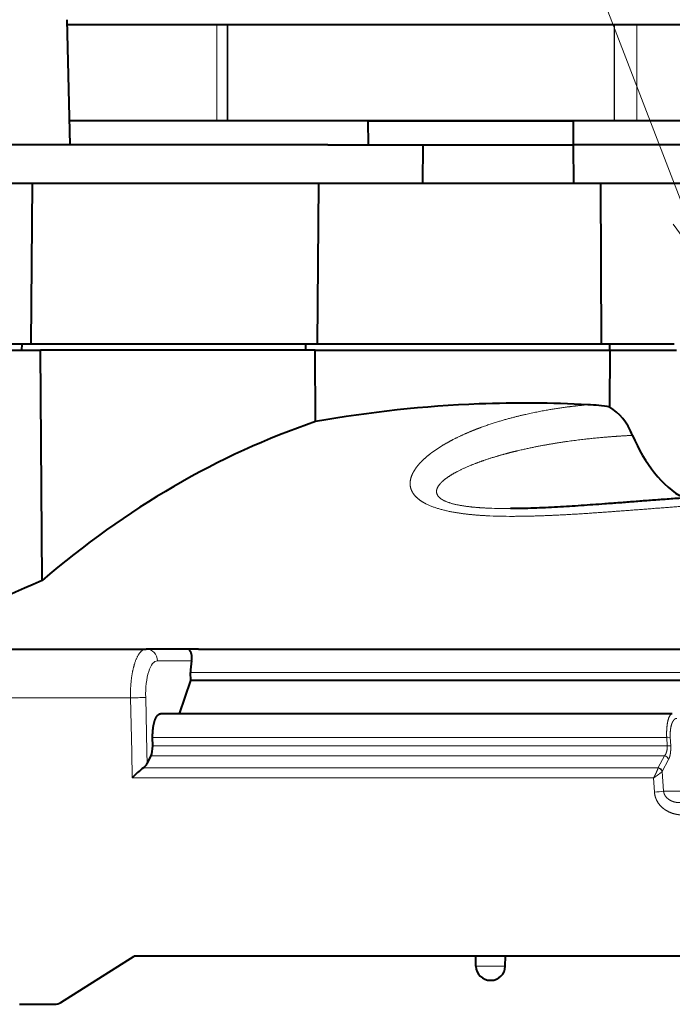
# Model space of a CAD drawing. Extents: x -1000000 to 1000000, y -1000000 to 1000000.
# Drawn here: x 113 to 140, y 471 to 512 of the extents above; entities that cross this region are included whole.
import ezdxf
from ezdxf.enums import TextEntityAlignment as Align

# ---------------------------------------------------------------- set-up
doc = ezdxf.new("R2010")
doc.units = 0
doc.layers.get('0').update_dxf_attribs({"lineweight": 13})
doc.styles.get("Standard").update_dxf_attribs({"font": 'isocp.shx'})

# ---------------------------------------------------------------- blocks, each defined once
blk = doc.blocks.new('BLOCK1306')
at = {"color": 7, "lineweight": 13}
blk.add_line((9.815836, 49.98362), (-2.249296, 81.312027), dxfattribs=at)
blk.add_lwpolyline([(8.344164, 52.004555), (9.815836, 49.98362), (9.551798, 52.469635)], dxfattribs=at)
blk.add_circle((-3.185538, 83.74308), 2.605102, dxfattribs=at)
blk.add_text('2', height=2.5, dxfattribs=at).set_placement((-4.192441, 82.49308), (-2.178635, 82.49308), align=Align.FIT)
blk = doc.blocks.new('BLOCK1310')
at = {"color": 7, "lineweight": 40}
for p, q in [((-16.79, 55.3), (-16.919, 60.517)), ((-10.679, 60.3), (-16.914, 60.3)), ((-10.703, 60.3), (-16.914, 60.3)), ((-10.242, 60.3), (-10.703, 60.3)), ((-10.218, 60.3), (-10.679, 60.3)), ((5.884, 60.3), (-10.242, 60.3)), ((5.901, 60.3), (-10.218, 60.3)), ((6.834, 60.3), (5.884, 60.3)), ((6.852, 60.3), (5.901, 60.3)), ((24.366, 60.3), (6.834, 60.3)), ((24.418, 60.3), (6.852, 60.3)), ((-4.368, 56.3), (-16.815, 56.3)), ((-6.34, 56.3), (-16.815, 56.3)), ((-10.679, 56.3), (-16.815, 56.3)), ((-10.218, 56.3), (-10.679, 56.3)), ((5.901, 56.3), (-10.218, 56.3)), ((4.371, 56.3), (-6.34, 56.3)), ((-4.368, 56.3), (4.183, 56.3)), ((-4.359, 55.3), (-4.368, 56.3)), ((4.183, 56.3), (4.177, 55.3)), ((18.109, 56.3), (4.183, 56.3)), ((18.109, 56.3), (4.371, 56.3)), ((6.834, 56.3), (5.884, 56.3)), ((18.109, 56.3), (6.834, 56.3)), ((-16.79, 55.3), (-21.301, 55.3)), ((-6.051, 55.3), (-16.79, 55.3)), ((-6.051, 55.3), (-2.12, 55.3)), ((-2.12, 55.3), (4.177, 55.3)), ((-2.094, 55.3), (-2.107, 53.7)), ((24.907, 55.3), (4.177, 55.3)), ((4.183, 55.3), (4.193, 53.7)), ((-2.107, 53.7), (-25.722, 53.7)), ((-18.385, 53.7), (-18.431, 47)), ((-6.442, 53.7), (-6.497, 47)), ((4.193, 53.7), (-2.107, 53.7)), ((24.922, 53.7), (4.193, 53.7)), ((5.313, 53.7), (5.354, 47)), ((-18.431, 47), (-19.667, 47)), ((-18.81, 47), (-18.817, 46.75)), ((-6.497, 47), (-18.431, 47)), ((-6.969, 46.75), (-6.967, 47)), ((5.354, 47), (-6.497, 47)), ((8.386, 47), (5.354, 47)), ((5.713, 46.75), (5.711, 47)), ((-19.672, 46.75), (-18.032, 46.75)), ((-6.584, 46.75), (-18.032, 46.75)), ((-17.965, 37.151), (-18.032, 46.75)), ((-6.584, 46.75), (5.723, 46.75)), ((-6.56, 43.775), (-6.584, 46.75)), ((5.709, 44.38), (5.723, 46.75)), ((5.723, 46.75), (8.49, 46.75)), ((-22.767, 34.3), (-13.627, 34.3)), ((-11.91, 34.3), (-13.627, 34.3)), ((-11.444, 34.3), (-11.91, 34.3)), ((-11.444, 34.3), (18.111, 34.3)), ((-11.767, 32.989), (-11.77, 33.317)), ((-12.236, 31.6), (-11.767, 32.989)), ((18.614, 32.989), (-11.767, 32.989)), ((8.314, 31.6), (-13.031, 31.6)), ((-13.353, 30.263), (-13.356, 30.617)), ((-13.584, 29.527), (-13.421, 29.857)), ((-17.178, 19.577), (-14.126, 21.5)), ((19.143, 21.5), (-14.126, 21.5)), ((0.126, 21.09), (0.119, 21.5)), ((1.347, 21.09), (1.354, 21.5)), ((0.726, 20.5), (0.742, 20.5)), ((0.742, 20.5), (0.747, 20.5)), ((-18.912, 19.5), (-17.444, 19.5))]:
    blk.add_line(p, q, dxfattribs=at)
at = {"color": 7, "lineweight": 13}
for p, q in [((-10.679, 56.3), (-10.679, 60.3)), ((-10.242, 56.3), (-10.242, 60.3)), ((-10.218, 56.3), (-10.218, 60.3)), ((5.884, 56.3), (5.884, 60.3)), ((5.901, 56.3), (5.901, 60.3)), ((6.834, 56.3), (6.834, 60.3)), ((-11.731, 33.809), (-13.158, 33.809)), ((-11.77, 33.317), (18.611, 33.317)), ((-34.354, 32.265), (-14.28, 32.265)), ((-14.229, 30), (-14.28, 32.265)), ((-13.595, 30.017), (-13.645, 32.283)), ((8.08, 30.617), (-13.356, 30.617)), ((8.08, 30.617), (8.229, 30.624)), ((8.098, 30.263), (8.08, 30.617)), ((8.248, 30.27), (8.229, 30.624)), ((-14.229, 30), (-14.205, 28.929)), ((-13.595, 30.017), (-13.584, 29.527)), ((-13.353, 30.263), (8.098, 30.263)), ((8.098, 30.263), (8.248, 30.27)), ((-13.421, 29.857), (7.992, 29.857)), ((7.992, 29.857), (7.728, 29.361)), ((8.159, 29.702), (7.896, 29.205)), ((7.723, 29.352), (-13.741, 29.352)), ((7.723, 29.352), (7.728, 29.361)), ((7.887, 29.196), (7.896, 29.205)), ((7.951, 28.374), (7.896, 29.205)), ((7.53, 28.929), (-14.205, 28.929)), ((7.569, 28.339), (7.53, 28.929)), ((7.951, 28.374), (8.632, 28.374)), ((-14.15, 21.485), (0.119, 21.485)), ((1.354, 21.485), (26.114, 21.485)), ((0.126, 21.09), (1.042, 21.09)), ((1.042, 21.09), (1.347, 21.09))]:
    blk.add_line(p, q, dxfattribs=at)
at = {"color": 7, "lineweight": 40}
for centre, radius, start, end in [((2.201, -5.636), 50.182, 92.2234, 100.054), ((2.201, -5.659), 50.205, 87.0417, 92.2228), ((4.378, 36.377), 8.113, 80.5614, 87.0726), ((0.762, -7.642), 48.55, 112.6892, 120.2448), ((-9.18, 33.359), 2.591, 170.0087, 180.9257), ((-11.63, 26.587), 3.479, 127.3663, 137.7162), ((-14.018, 29.762), 0.494, 303.953, 331.5436), ((0.726, 21.1), 0.6, 181, 270), ((0.747, 21.1), 0.6, 270, 359), ((-17.444, 20), 0.5, 270, 302.2133)]:
    blk.add_arc(centre, radius, start, end, dxfattribs=at)
at = {"color": 7, "lineweight": 13}
for centre, radius, start, end in [((1.607, 60.849), 21.021, 267.1742, 270.1271), ((1.517, 61.207), 21.057, 267.7238, 270.1187), ((-14.758, 62.03), 29.768, 270.919, 272.1414), ((7.942, 29.635), 0.227, 17.1326, 77.3933), ((7.665, 29.125), 0.234, 17.6903, 75.6312), ((7.679, 29.138), 0.227, 17.2304, 77.6602), ((7.137, 35.335), 7.009, 273.5383, 276.6708)]:
    blk.add_arc(centre, radius, start, end, dxfattribs=at)
at = {"color": 7, "lineweight": 40}
for centre, major_axis, ratio, start_param, end_param in [((4.951, 41.575), (-0.063, -3.007), 0.667713, 2.156064, 2.78617), ((3.798, -8.153), (1.488, -53.539), 0.742245, 3.367666, 3.683275), ((10.444, 46.795), (-0.152, -6.644), 0.668999, 5.299023, 5.932489), ((-13.524, 30.272), (0.009, -0.5), 0.342046, 0.586926, 1.546819)]:
    blk.add_ellipse(centre, major_axis=major_axis, ratio=ratio, start_param=start_param, end_param=end_param, dxfattribs=at)
at = {"color": 7, "lineweight": 13}
for centre, major_axis, ratio, start_param, end_param in [((-13.627, 33.8), (0, 0.5), 0.939693, 4.729842, 6.283186), ((-13.133, 32.309), (0.028, -1.5), 0.341942, 3.135213, 4.723474)]:
    blk.add_ellipse(centre, major_axis=major_axis, ratio=ratio, start_param=start_param, end_param=end_param, dxfattribs=at)
for points, knots in [([(0.348, 43.536), (0.913, 43.744), (1.441, 43.898), (1.93, 44.022), (2.844, 44.222), (3.663, 44.352), (4.052, 44.404), (4.427, 44.446), (4.793, 44.479)], [0, 0, 0, 0, 0, 0, 12.156395, 12.156395, 12.156395, 24.162723, 24.162723, 24.162723, 24.162723, 24.162723, 24.162723]), ([(0.57, 39.853), (0.183, 39.873), (-0.204, 39.905), (-0.589, 39.952), (-1.096, 40.04), (-1.57, 40.187), (-1.685, 40.227), (-1.907, 40.317), (-2.11, 40.429), (-2.204, 40.49), (-2.368, 40.619), (-2.491, 40.771), (-2.539, 40.848), (-2.619, 41.035), (-2.63, 41.235), (-2.615, 41.349), (-2.553, 41.553), (-2.445, 41.744), (-2.389, 41.828), (-2.248, 42.011), (-2.086, 42.175), (-1.991, 42.262), (-1.666, 42.535), (-1.32, 42.76), (-1.08, 42.898), (-0.64, 43.129), (-0.214, 43.317), (-0.023, 43.396), (0.165, 43.469), (0.348, 43.536)], [0, 0, 0, 0, 0, 0, 4.832988, 4.832988, 4.832988, 6.436413, 6.436413, 6.436413, 8.009568, 8.009568, 8.009568, 9.435794, 9.435794, 9.435794, 11.283804, 11.283804, 11.283804, 12.858192, 12.858192, 12.858192, 14.864283, 14.864283, 14.864283, 19.528224, 19.528224, 19.528224, 23.466841, 23.466841, 23.466841, 23.466841, 23.466841, 23.466841]), ([(1.876, 42.563), (2.39, 42.685), (2.865, 42.779), (3.307, 42.856), (4.334, 43.013), (5.223, 43.106), (5.724, 43.148), (6.198, 43.179), (6.659, 43.201)], [0, 0, 0, 0, 0, 0, 10.989325, 10.989325, 10.989325, 27.248011, 27.248011, 27.248011, 27.248011, 27.248011, 27.248011]), ([(0.681, 40.167), (0.371, 40.18), (0.065, 40.2), (-0.232, 40.23), (-0.68, 40.297), (-1.064, 40.416), (-1.192, 40.467), (-1.4, 40.584), (-1.513, 40.742), (-1.537, 40.827), (-1.511, 41.021), (-1.354, 41.219), (-1.244, 41.319), (-1.018, 41.489), (-0.765, 41.637), (-0.645, 41.701), (-0.266, 41.888), (0.118, 42.041), (0.371, 42.133), (0.84, 42.288), (1.285, 42.414), (1.487, 42.468), (1.684, 42.518), (1.876, 42.563)], [0, 0, 0, 0, 0, 0, 4.688888, 4.688888, 4.688888, 7.237493, 7.237493, 7.237493, 9.557339, 9.557339, 9.557339, 12.117053, 12.117053, 12.117053, 14.314557, 14.314557, 14.314557, 18.963733, 18.963733, 18.963733, 23.056957, 23.056957, 23.056957, 23.056957, 23.056957, 23.056957]), ([(1.653, 39.828), (2.209, 39.828), (2.76, 39.842), (3.289, 39.864), (4.884, 39.949), (6.411, 40.068), (7.378, 40.144), (9.261, 40.29), (11.035, 40.403), (11.887, 40.449), (12.717, 40.483), (13.526, 40.504)], [0, 0, 0, 0, 0, 0, 6.994539, 6.994539, 6.994539, 20.756415, 20.756415, 20.756415, 34.192856, 34.192856, 34.192856, 34.192856, 34.192856, 34.192856]), ([(-13.627, 34.3), (-13.708, 34.3), (-13.788, 34.265), (-13.864, 34.194), (-14.061, 33.911), (-14.195, 33.449), (-14.251, 33.107), (-14.282, 32.726), (-14.281, 32.344), (-14.281, 32.317), (-14.281, 32.291), (-14.28, 32.265)], [0, 0, 0, 0, 0, 0, 1.540938, 1.540938, 1.540938, 4.395869, 4.395869, 4.395869, 4.605552, 4.605552, 4.605552, 4.605552, 4.605552, 4.605552]), ([(8.08, 30.617), (8.071, 30.806), (8.076, 30.994), (8.094, 31.174), (8.143, 31.407), (8.217, 31.544), (8.245, 31.578), (8.277, 31.597), (8.309, 31.6), (8.311, 31.6), (8.313, 31.6), (8.314, 31.6)], [0, 0, 0, 0, 0, 0, 1.530163, 1.530163, 1.530163, 2.347027, 2.347027, 2.347027, 2.390837, 2.390837, 2.390837, 2.390837, 2.390837, 2.390837]), ([(8.229, 30.624), (8.227, 30.659), (8.226, 30.694), (8.226, 30.729), (8.226, 30.798), (8.23, 30.866), (8.233, 30.899), (8.24, 30.964), (8.25, 31.024), (8.256, 31.054), (8.269, 31.111), (8.284, 31.163), (8.292, 31.187), (8.31, 31.234), (8.33, 31.275), (8.341, 31.293), (8.375, 31.346), (8.412, 31.382), (8.438, 31.399), (8.467, 31.409), (8.496, 31.41), (8.498, 31.41), (8.5, 31.41), (8.502, 31.41)], [3.296838, 3.296838, 3.296838, 3.296838, 3.296838, 3.296838, 3.577107, 3.577107, 3.577107, 3.860007, 3.860007, 3.860007, 4.146694, 4.146694, 4.146694, 4.439713, 4.439713, 4.439713, 4.740444, 4.740444, 4.740444, 5.363725, 5.363725, 5.363725, 5.408353, 5.408353, 5.408353, 5.408353, 5.408353, 5.408353]), ([(8.098, 30.263), (8.105, 30.175), (8.099, 30.086), (8.08, 30.005), (8.046, 29.929), (8.004, 29.872), (8, 29.867), (7.996, 29.862), (7.992, 29.857)], [0, 0, 0, 0, 0, 0, 0.8798234, 0.8798234, 0.8798234, 0.9688495, 0.9688495, 0.9688495, 0.9688495, 0.9688495, 0.9688495]), ([(8.248, 30.27), (8.248, 30.258), (8.249, 30.246), (8.249, 30.233), (8.251, 30.18), (8.25, 30.128), (8.248, 30.088), (8.242, 30.01), (8.232, 29.937), (8.226, 29.902), (8.211, 29.834), (8.192, 29.776), (8.181, 29.749), (8.17, 29.724), (8.159, 29.702)], [2.5776994, 2.5776994, 2.5776994, 2.5776994, 2.5776994, 2.5776994, 2.6534026, 2.6534026, 2.6534026, 2.9046124, 2.9046124, 2.9046124, 3.1672993, 3.1672993, 3.1672993, 3.4422947, 3.4422947, 3.4422947, 3.4422947, 3.4422947, 3.4422947]), ([(7.569, 28.339), (7.576, 28.235), (7.599, 28.132), (7.637, 28.033), (7.753, 27.823), (7.923, 27.657), (8.032, 27.58), (8.234, 27.474), (8.451, 27.416), (8.544, 27.399), (8.638, 27.391), (8.732, 27.391)], [0, 0, 0, 0, 0, 0, 0.784703, 0.784703, 0.784703, 1.809401, 1.809401, 1.809401, 2.551717, 2.551717, 2.551717, 2.551717, 2.551717, 2.551717]), ([(7.951, 28.374), (7.957, 28.304), (7.979, 28.236), (8.016, 28.173), (8.135, 28.036), (8.301, 27.95), (8.409, 27.917), (8.52, 27.9), (8.631, 27.9)], [0, 0, 0, 0, 0, 0, 0.856792, 0.856792, 0.856792, 2.145767, 2.145767, 2.145767, 2.145767, 2.145767, 2.145767])]:
    blk.add_open_spline(points, degree=5, knots=knots, dxfattribs=at)
at = {"color": 7, "lineweight": 40}
for points, degree, knots in [([(12.64, 40.786), (12.503, 40.783), (12.228, 40.774), (11.813, 40.759), (11.394, 40.742), (10.971, 40.722), (10.544, 40.7), (10.112, 40.676), (9.676, 40.65), (9.276, 40.624), (8.913, 40.6), (8.587, 40.577), (8.259, 40.554), (7.84, 40.523), (7.329, 40.485), (6.724, 40.438), (6.112, 40.391), (5.538, 40.348), (5.005, 40.309), (4.514, 40.274), (4.02, 40.242), (3.525, 40.212), (3.03, 40.187), (2.536, 40.167), (2.046, 40.153), (1.722, 40.15), (1.561, 40.15)], 3, [0, 0, 0, 0, 0.41104, 0.826168, 1.245457, 1.668985, 2.096832, 2.529079, 2.965803, 3.407066, 3.731209, 4.057804, 4.386858, 4.718468, 5.317737, 5.924754, 6.539107, 7.160304, 7.649809, 8.142383, 8.637349, 9.133855, 9.63072, 10.126062, 10.616951, 11.099486, 11.099486, 11.099486, 11.099486]), ([(-11.731, 33.809), (-11.713, 33.904), (-11.712, 33.994), (-11.723, 34.072), (-11.76, 34.194), (-11.818, 34.266), (-11.848, 34.289), (-11.879, 34.3), (-11.91, 34.3)], 5, [0, 0, 0, 0, 0, 0, 0.920312, 0.920312, 0.920312, 1.75116, 1.75116, 1.75116, 1.75116, 1.75116, 1.75116]), ([(-13.356, 30.617), (-13.357, 30.711), (-13.355, 30.804), (-13.348, 30.896), (-13.328, 31.072), (-13.294, 31.227), (-13.274, 31.298), (-13.228, 31.425), (-13.173, 31.515), (-13.143, 31.55), (-13.103, 31.583), (-13.061, 31.597), (-13.051, 31.599), (-13.041, 31.6), (-13.031, 31.6)], 5, [0, 0, 0, 0, 0, 0, 0.66176, 0.66176, 0.66176, 1.324148, 1.324148, 1.324148, 1.986604, 1.986604, 1.986604, 2.196853, 2.196853, 2.196853, 2.196853, 2.196853, 2.196853])]:
    blk.add_open_spline(points, degree=degree, knots=knots, dxfattribs=at)
at = {"color": 7, "lineweight": 13}
for points in [[(7.723, 29.352), (7.705, 29.287), (7.67, 29.2), (7.628, 29.112), (7.58, 29.02), (7.53, 28.929)], [(7.887, 29.196), (7.844, 29.154), (7.775, 29.099), (7.698, 29.043), (7.615, 28.985), (7.53, 28.929)]]:
    blk.add_open_spline(points, degree=5, dxfattribs=at)

msp = doc.modelspace()

# ---------------------------------------------------------------- block references
at = {"lineweight": 0}
for name in ['BLOCK1306', 'BLOCK1310']:
    msp.add_blockref(name, (131.614691, 451.95095), dxfattribs=at)

doc.saveas('drawing.dxf')
